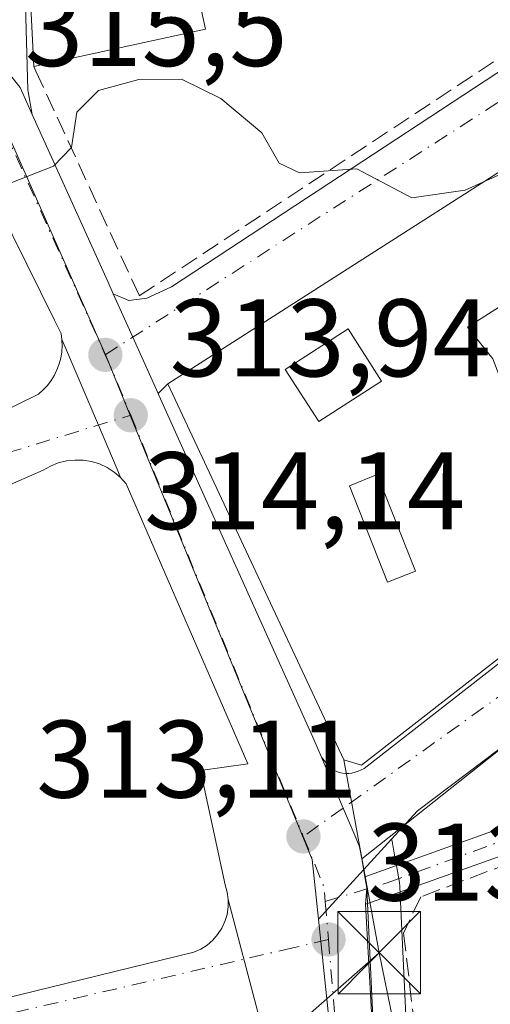
# Model space of a CAD drawing. Units: metres. Extents: x 608627 to 612112, y 4652932 to 4655299.
# Drawn here: x 611191 to 611234, y 4653776 to 4653865 of the extents above; entities that cross this region are included whole.
import ezdxf

# ---------------------------------------------------------------- set-up
doc = ezdxf.new("R2010")
doc.units = ezdxf.units.M
doc.header["$MEASUREMENT"] = 0
doc.linetypes.add('DGN Style 3', pattern=[2.307223458686699, 1.648016756204785, -0.6592067024819142])
doc.linetypes.add('DGN Style 4', pattern=[2.6384748266838614, 1.318413404963828, -0.6592067024819142, 0.001648016756204785, -0.6592067024819142])
for name, color, linetype, lineweight in [('Camino Cxs', 7, 'Continuous', 0), ('Camino eje', 30, 'DGN Style 4', 13), ('Carretera de calzada única Cxs', 7, 'Continuous', 13), ('Carretera de calzada única eje', 7, 'DGN Style 4', 0), ('Corriente natural lineal', 142, 'Continuous', 13), ('Curva de nivel normal', 30, 'Continuous', 0), ('Edificación Cxs', 1, 'Continuous', 13), ('Elemento construido', 1, 'Continuous', 0), ('Huerta CxS', 92, 'Continuous', 0), ('Matorral CxS', 135, 'Continuous', 0), ('Muro lineal', 1, 'DGN Style 3', 13), ('Núcleo urbano CxS', 7, 'Continuous', 0), ('Punto de cota en terreno', 7, 'Continuous', 0), ('Recinto industrial CxS', 135, 'Continuous', 0), ('Rótulo de punto de cota en terreno', 7, 'Continuous', 0), ('Tendido', 6, 'Continuous', 0), ('Torre de tendido puntual', 7, 'Continuous', 0), ('Vía urbana Cxs', 4, 'Continuous', 0), ('Vía urbana eje', 4, 'DGN Style 4', 0)]:
    doc.layers.add(name, color=color, linetype=linetype, lineweight=lineweight)
doc.styles.add('Style-Arial', font='txt')

# ---------------------------------------------------------------- blocks, each defined once
blk = doc.blocks.new('*U12')
at = {"layer": 'Núcleo urbano CxS', "color": 7, "linetype": 'Continuous', "lineweight": 0}
blk.add_polyline3d([(611219.2455000002, 4653773.024499999, 313.0673999999999), (611218.1600000003, 4653783.477499999, 313.0926000000036), (611224.7977, 4653790.734999999, 313.0883999999933), (611224.8450999996, 4653790.5581, 313.0899999999965), (611225.0346999997, 4653789.470600001, 313.0994000000064), (611225.3247999996, 4653787.839500001, 313.1141000000061), (611225.5061999997, 4653786.7917, 313.1189000000013), (611225.5462999997, 4653786.4299, 313.1195000000007), (611225.6166000003, 4653785.025400001, 313.1211999999941), (611226.6445000004, 4653763.141100001, 312.9618000000046)], dxfattribs=at)
blk = doc.blocks.new('*U23')
at = {"layer": 'Huerta CxS', "color": 92, "linetype": 'Continuous', "lineweight": 0}
blk.add_polyline3d([(611226.6445000004, 4653763.141100001, 312.9618000000046), (611225.6166000003, 4653785.025400001, 313.1211999999941), (611225.5462999997, 4653786.4299, 313.1195000000007), (611225.5061999997, 4653786.7917, 313.1189000000013), (611225.3247999996, 4653787.839500001, 313.1141000000061), (611225.0346999997, 4653789.470600001, 313.0994000000064), (611224.8450999996, 4653790.5581, 313.0899999999965), (611224.7977, 4653790.734999999, 313.0883999999933), (611227.1507000001, 4653793.307499999, 313.073000000004), (611240.3557000002, 4653803.302300001, 313.071100000001), (611268.1218999998, 4653824.315300001, 313.3611999999994), (611297.9479, 4653841.854900001, 313.3086000000039), (611301.4949000003, 4653843.407500001, 313.0709999999963), (611307.3273, 4653847.999100001, 313.0243000000046), (611315.4660999998, 4653853.586300001, 313.0075999999972), (611321.0648999996, 4653857.706900001, 313.2063000000053), (611340.0412999997, 4653869.753699999, 312.8898000000045), (611384.6164999995, 4653898.045700001, 312.7391999999964)], dxfattribs=at)
blk = doc.blocks.new('5PATER')
at = {"layer": 'Matorral CxS', "linetype": 'Continuous', "lineweight": 0}
h = blk.add_hatch(color=51, dxfattribs=at)
edge = h.paths.add_edge_path()
edge.add_ellipse((0, 0), major_axis=(-0.1095731443231308, -0.1110710700762829), ratio=0.9994222409660322, start_angle=0, end_angle=360)
blk = doc.blocks.new('*U33')
at = {"layer": 'Vía urbana Cxs', "color": 4, "linetype": 'Continuous', "lineweight": 0}
blk.add_polyline3d([(611137.5900999998, 4653763.5001, 314.0019000000029), (611206.8501000004, 4653780.460100001, 313.3953000000038), (611207.4700999996, 4653780.7401, 313.4060999999929), (611208.0401, 4653781.110099999, 313.3937000000006), (611208.5601000005, 4653781.550100001, 313.3810999999987), (611209.0000999998, 4653782.0701, 313.3715999999986), (611209.3701, 4653782.630100001, 313.3742999999959), (611209.6601, 4653783.2501, 313.4147999999986), (611209.8601000002, 4653783.9001, 313.4559000000008), (611209.9600999998, 4653784.5701, 313.5034000000014), (611209.9700999996, 4653785.2501, 313.5611999999965), (611212.6623000001, 4653775.0122, 313.167300000001)], dxfattribs=at)
blk = doc.blocks.new('*U35')
at = {"layer": 'Vía urbana Cxs', "color": 4, "linetype": 'Continuous', "lineweight": 0}
for points in [[(611241.6300999997, 4653804.450099999, 313.1974000000046), (611222.0800999999, 4653788.950099999, 315.2562999999937), (611221.8901000004, 4653790.040100001, 315.0553000000073), (611221.5659999996, 4653790.7985, 314.8429999999935), (611220.3901000004, 4653793.550100001, 314.3439000000071), (611218.4200999998, 4653798.1801, 314.8914999999979), (611219.2401000002, 4653797.1601, 314.5188000000053), (611219.4901000002, 4653797.0101, 314.5350999999937), (611219.7600999996, 4653796.9001, 314.5630999999994), (611220.0401, 4653796.800100001, 314.5967999999993), (611220.3300999999, 4653796.7401, 314.6388000000007), (611220.6201, 4653796.710100001, 314.6848999999929), (611220.9101, 4653796.710100001, 314.7339999999967), (611221.2001, 4653796.7401, 314.784799999994), (611221.4901000002, 4653796.8101, 314.8365999999951), (611221.7701000003, 4653796.9001, 314.8853999999992), (611222.0401, 4653797.020099999, 314.9308000000019), (611222.2901, 4653797.1601, 314.9703000000009), (611269.3300999999, 4653833.870100001, 314.3380000000034)], [(611253.2301000003, 4653863.3301, 318.4676000000036), (611204.4801000003, 4653832.120100001, 316.9118000000017), (611203.5906999996, 4653831.246900001, 316.0409999999974), (611201.3000999996, 4653836.350099999, 314.5498999999982), (611199.5201000003, 4653840.300100001, 315.0418999999966), (611200.9501, 4653839.690099999, 315.0528999999952), (611202.5800999999, 4653839.890100001, 315.2801999999938), (611204.8201000001, 4653840.920100001, 315.4888999999966), (611247.5800999999, 4653869.0701, 316.3607999999949)], [(611191.1401000004, 4653881.860099999, 322.920100000003), (611191.7701000003, 4653858.840100001, 317.8714999999939), (611192.1801000005, 4653856.600099999, 317.2635000000009), (611191.0800999999, 4653859.050100001, 317.6146000000008), (611188.2651000004, 4653862.540100001, 316.7906999999978)]]:
    blk.add_polyline3d(points, dxfattribs=at)
blk = doc.blocks.new('*U44')
at = {"layer": 'Edificación Cxs', "color": 1, "linetype": 'Continuous', "lineweight": 13, "elevation": 320.7084999999934, "flags": 128}
blk.add_lwpolyline([(611259.9600999998, 4653852.470100001), (611246.5301000001, 4653843.050100001), (611245.1201, 4653845.8101), (611231.6771, 4653837.2575), (611234.0000999998, 4653834.4001), (611236.1601, 4653828.690099999), (611261.9901000002, 4653848.640100001), (611270.0301000001, 4653834.840100001), (611222.0701000001, 4653797.460100001), (611220.4600999998, 4653797.940099999), (611204.4801000003, 4653832.120100001), (611253.2301000003, 4653863.3301)], close=True, dxfattribs=at)
at = {"layer": 'Edificación Cxs', "color": 1, "linetype": 'Continuous', "lineweight": 13}
for points in [[(611215.1300999997, 4653833.4301, 320.7084999999934), (611218.1801000005, 4653828.700099999, 320.7084999999934), (611223.8800999997, 4653832.370100001, 320.7084999999934), (611220.8400999998, 4653837.100099999, 320.7084999999934)], [(611220.9600999998, 4653822.850099999, 320.7084999999934), (611224.4301000005, 4653814.090100001, 320.7084999999934), (611226.9600999998, 4653815.100099999, 320.7084999999934), (611223.4901000002, 4653823.860099999, 320.7084999999934)]]:
    blk.add_3dface(points, dxfattribs=at)
blk = doc.blocks.new('5TTEND')
at = {"layer": 'Recinto industrial CxS', "color": 7, "linetype": 'Continuous', "lineweight": 0}
for p, q in [((-0.375, 0.3754), (0.375, -0.3746)), ((0.3720000000000001, 0.3784000000000001), (-0.3720000000000001, -0.3776))]:
    blk.add_line(p, q, dxfattribs=at)
at = {"layer": 'Recinto industrial CxS', "color": 7, "linetype": 'Continuous', "lineweight": 0, "flags": 128}
blk.add_lwpolyline([(-0.375, -0.3746), (0.375, -0.3746), (0.375, 0.3754), (-0.375, 0.3754), (-0.3720000000000001, -0.3776)], dxfattribs=at)

msp = doc.modelspace()

# ---------------------------------------------------------------- linework, layer by layer
at = {"layer": 'Camino Cxs', "color": 7, "linetype": 'Continuous', "lineweight": 0, "extrusion": (-0.3364045481018237, 0.9392595508314421, 0.06799614833448761), "elevation": 4165515.223601772, "flags": 128}
msp.add_lwpolyline([(-2144653.595716772, -283580.5208291563), (-2144614.984271942, -283580.564530299), (-2144614.614272581, -283580.6372987154)], dxfattribs=at)
at = {"layer": 'Camino Cxs', "color": 7, "linetype": 'Continuous', "lineweight": 0, "extrusion": (0.04897873054284881, -0.2830305955027126, 0.9578594708848428), "elevation": -1286925.10282047, "flags": 128}
msp.add_lwpolyline([(1395819.085690653, 4292648.681838077), (1395819.085690653, 4292649.782670255)], dxfattribs=at)
at = {"layer": 'Camino Cxs', "color": 7, "linetype": 'Continuous', "lineweight": 0, "extrusion": (-0.0276504750237536, -0.3512954447576097, 0.9358562719368365), "elevation": -1651459.555025794, "flags": 128}
msp.add_lwpolyline([(244167.7175044765, 4386840.496991172), (244167.7175044765, 4386842.06574349)], dxfattribs=at)
at = {"layer": 'Camino Cxs', "color": 7, "linetype": 'Continuous', "lineweight": 0, "extrusion": (-0.2502136529856048, -0.08579139820854478, 0.964382166909479), "elevation": -551887.4871067491, "flags": 128}
msp.add_lwpolyline([(-4203965.760306965, 2013305.487848798), (-4203965.760306965, 2013305.284834069)], dxfattribs=at)
at = {"layer": 'Camino Cxs', "color": 7, "linetype": 'Continuous', "lineweight": 0}
msp.add_polyline3d([(611222.4348999998, 4653784.816500001, 314.6236999999965), (611222.5500999996, 4653786.280099999, 315.1765000000014), (611222.3702999996, 4653787.3189, 315.4927000000025), (611261.3800999997, 4653801.280099999, 314.8598000000056), (611265.9050000003, 4653803.267700001, 314.4584999999934), (611268.1275000004, 4653805.2521, 314.2375999999931), (611269.8000999996, 4653808.040100001, 313.9180000000051), (611271.1437999997, 4653810.451199999, 313.6371000000072), (611272.9693999998, 4653814.658100001, 313.4159000000073), (611276.7794000005, 4653824.500600001, 313.388300000006), (611278.4209000003, 4653830.052800001, 313.4906000000047), (611279.3649000004, 4653830.6744, 313.5), (611280.9225000005, 4653831.700099999, 313.5237000000052), (611280.5893999999, 4653828.6281, 313.4382000000041), (611277.7319, 4653821.5637, 313.4404000000068), (611271.6146999998, 4653805.6622, 314.1677999999956), (611264.1004999997, 4653800.6351, 314.6018999999943), (611261.9318000004, 4653799.735300001, 314.7912000000069), (611259.1264000004, 4653798.5714, 314.8554000000004), (611259.3213999998, 4653798.0165, 314.7936000000045), (611222.9700999996, 4653785.0001, 314.75)], close=True, dxfattribs=at)
msp.add_polyline3d([(611222.3702999996, 4653787.3191, 315.4927000000025), (611261.3800999997, 4653801.280099999, 314.8598000000056), (611265.9050000003, 4653803.267700001, 314.4584999999934), (611268.1275000004, 4653805.2521, 314.2375999999931), (611269.8000999996, 4653808.040100001, 313.9180000000051)], dxfattribs=at)
at = {"layer": 'Camino eje', "color": 30, "linetype": 'DGN Style 4', "lineweight": 13}
msp.add_polyline3d([(611218.7691000003, 4653785.081700001, 313.5544999999984), (611224.4770999998, 4653786.797499999, 315.3261999999959), (611256.3595000004, 4653798.439300001, 314.7581999999966), (611261.7801000001, 4653800.1601, 314.8031000000047), (611266.9051000001, 4653803.148700001, 314.4309999999969), (611270.0800999999, 4653806.561799999, 314.0770000000048), (611274.1283, 4653814.975600001, 313.6061000000045), (611278.8114, 4653827.4375, 313.4285999999993), (611280.5506999996, 4653837.609200001, 313.7934999999998)], dxfattribs=at)
at = {"layer": 'Carretera de calzada única Cxs', "color": 7, "linetype": 'Continuous', "lineweight": 13, "extrusion": (-0.8338132976207887, -0.4237035707274656, 0.3538794552719068), "elevation": -2481363.553250616, "flags": 128}
msp.add_lwpolyline([(-3872038.810396419, 939195.1891642155), (-3872022.156402206, 939192.987603514), (-3872020.953771872, 939192.8138608041)], dxfattribs=at)
at = {"layer": 'Carretera de calzada única Cxs', "color": 7, "linetype": 'Continuous', "lineweight": 13, "extrusion": (0.9118798966129122, 0.4104387052469222, 0.003888880102890154), "elevation": 2467457.967557819, "flags": 128}
msp.add_lwpolyline([(3992913.665337179, -9280.676472656425), (3992909.332797929, -9281.168476376819), (3992903.739099246, -9279.67736510145)], dxfattribs=at)
at = {"layer": 'Carretera de calzada única Cxs', "color": 7, "linetype": 'Continuous', "lineweight": 13, "extrusion": (-0.1320636301021023, 0.2940661180605461, 0.9466173016658084), "elevation": 1288115.493844108, "flags": 128}
msp.add_lwpolyline([(-2464130.805510382, -3781604.560453513), (-2464130.805510382, -3781604.35571319)], dxfattribs=at)
at = {"layer": 'Carretera de calzada única Cxs', "color": 7, "linetype": 'Continuous', "lineweight": 13, "extrusion": (-0.9113238127630887, -0.410052311277009, 0.03668801312867265), "elevation": -2465307.04825982, "flags": 128}
msp.add_lwpolyline([(-3993209.952994673, 90824.4702720253), (-3993175.886798576, 90824.22120434501), (-3993173.907015581, 90823.25395316079)], dxfattribs=at)
at = {"layer": 'Carretera de calzada única Cxs', "color": 7, "linetype": 'Continuous', "lineweight": 13, "extrusion": (-0.02474706267209137, 0.1390849732566955, 0.9899711880167463), "elevation": 632458.2551980035, "flags": 128}
msp.add_lwpolyline([(-1417004.643751245, -4429835.044071108), (-1417004.643751245, -4429833.37067277)], dxfattribs=at)
at = {"layer": 'Carretera de calzada única Cxs', "color": 7, "linetype": 'Continuous', "lineweight": 13, "extrusion": (0.04897873054284881, -0.2830305955027126, 0.9578594708848428), "elevation": -1286925.10282047, "flags": 128}
msp.add_lwpolyline([(1395819.085690653, 4292648.681838077), (1395819.085690653, 4292649.782670255)], dxfattribs=at)
at = {"layer": 'Carretera de calzada única Cxs', "color": 7, "linetype": 'Continuous', "lineweight": 13, "extrusion": (-0.0276504750237536, -0.3512954447576097, 0.9358562719368365), "elevation": -1651459.555025794, "flags": 128}
msp.add_lwpolyline([(244167.7175044765, 4386840.496991172), (244167.7175044765, 4386842.06574349)], dxfattribs=at)
at = {"layer": 'Carretera de calzada única Cxs', "color": 7, "linetype": 'Continuous', "lineweight": 13, "extrusion": (-0.9671176503392034, -0.2543292214791503, 0.0003122566058214926), "elevation": -1774705.43182114, "flags": 128}
msp.add_lwpolyline([(-4345289.380299821, 867.2521367548574), (-4345292.616935463, 867.2866367438269), (-4345293.946128545, 867.2988367602313), (-4345295.275128203, 867.3089367608571), (-4345298.92628763, 867.3308367586924), (-4345309.512247069, 867.7247367778912)], dxfattribs=at)
at = {"layer": 'Carretera de calzada única Cxs', "color": 7, "linetype": 'Continuous', "lineweight": 13, "extrusion": (0.003510227330345716, -0.06316329400222936, 0.9979970323577506), "elevation": -291488.8553728848, "flags": 128}
msp.add_lwpolyline([(868511.0235137037, 4603480.089174677), (868511.0235137037, 4603458.145080727)], dxfattribs=at)
at = {"layer": 'Carretera de calzada única Cxs', "color": 7, "linetype": 'Continuous', "lineweight": 13}
for points in [[(611185.1494000005, 4653865.0856, 316.7350000000006), (611185.1801000005, 4653865.0701, 316.7315999999992), (611188.2651000004, 4653862.540100001, 316.7906999999978), (611191.0800999999, 4653859.050100001, 317.6146000000008), (611192.1801000005, 4653856.600099999, 317.2635000000009)], [(611194.8601000002, 4653836.130100001, 314.3755999999994), (611194.79, 4653836.6908, 314.4005000000034), (611194.1801000005, 4653837.9101, 314.4953999999998), (611186.6300999997, 4653853.1801, 315.9726999999984), (611185.6001000004, 4653854.380100001, 316.2687000000006), (611184.5100999996, 4653855.5001, 316.6211999999941), (611183.3501000004, 4653856.550100001, 317.0328000000009), (611182.1201, 4653857.530099999, 317.4609999999957), (611180.8300999999, 4653858.4301, 317.5200000000041), (611179.4901000002, 4653859.2401, 317.5650000000023), (611178.0900999998, 4653859.960100001, 317.602899999998), (611176.4200999998, 4653861.040100001, 317.5206000000035), (611175.0701000001, 4653861.710100001, 317.6003999999957), (611172.9700999996, 4653862.390100001, 317.9483999999939), (611170.7001, 4653862.8101, 318.1880999999994), (611168.4301000005, 4653862.9801, 318.3687999999966), (611158.6901000004, 4653862.300100001, 317.8647000000055), (611147.2600999996, 4653861.380100001, 318.6931000000041), (611134.4901000002, 4653860.450099999, 319.9137999999948), (611121.6300999997, 4653859.280099999, 320.735400000005), (611115.2401000002, 4653858.520099999, 320.6331999999966), (611112.5500999996, 4653858.270099999, 320.5038999999961), (611108.3501000004, 4653857.850099999, 320.7247000000062), (611103.8800999997, 4653857.5801, 321.0341999999946)], [(611188.2651000004, 4653862.540100001, 316.7906999999978), (611191.0800999999, 4653859.050100001, 317.6146000000008), (611192.1801000005, 4653856.600099999, 317.2635000000009), (611199.0301000001, 4653841.4001, 315.2044000000024), (611199.5201000003, 4653840.300100001, 315.0418999999966), (611201.3000999996, 4653836.350099999, 314.5498999999982), (611203.5906999996, 4653831.246900001, 316.0409999999974), (611203.6700999998, 4653831.0701, 316.1070000000037), (611217.6401000004, 4653800.0001, 315.8580999999977), (611218.4200999998, 4653798.1801, 314.8914999999979), (611220.3901000004, 4653793.550100001, 314.3439000000071), (611221.5659999996, 4653790.7985, 314.8429999999935), (611221.8901000004, 4653790.040100001, 315.0553000000073), (611222.0800999999, 4653788.950099999, 315.2562999999937), (611222.3702999996, 4653787.3189, 315.4927000000025), (611222.5500999996, 4653786.280099999, 315.1765000000014), (611222.4348999998, 4653784.816500001, 314.6236999999965), (611223.6501000002, 4653762.950099999, 313.2354999999953)], [(611212.6623000001, 4653775.0122, 313.167300000001), (611209.9700999996, 4653785.2501, 313.5611999999965), (611209.8800999997, 4653785.920100001, 313.6355999999942), (611209.7001, 4653786.5801, 313.7311999999947), (611207.4501, 4653796.970100001, 313.4961000000039), (611211.7301000003, 4653797.5801, 313.2361999999994), (611200.7100999998, 4653823.040100001, 314.0335999999952), (611200.2001, 4653823.610099999, 314.0914000000048), (611199.8847000003, 4653824.349500001, 314.1478999999963), (611198.1871999997, 4653828.365, 314.1677999999956), (611195.1801000005, 4653835.3795, 314.3366999999998), (611194.8601000002, 4653836.130100001, 314.3755999999994), (611194.7899000002, 4653836.691500001, 314.4005000000034), (611194.1801000005, 4653837.9101, 314.4953999999998), (611186.6300999997, 4653853.1801, 315.9726999999984)], [(611200.2001, 4653823.610099999, 314.0914000000048), (611199.8847000003, 4653824.349500001, 314.1478999999963), (611198.1871999997, 4653828.365, 314.1677999999956), (611195.1801000005, 4653835.3795, 314.3366999999998), (611194.8601000002, 4653836.130100001, 314.3755999999994)], [(611209.9700999996, 4653785.2501, 313.5611999999965), (611209.8800999997, 4653785.920100001, 313.6355999999942), (611209.7001, 4653786.5801, 313.7311999999947), (611207.4501, 4653796.970100001, 313.4961000000039), (611211.7301000003, 4653797.5801, 313.2361999999994), (611200.7100999998, 4653823.040100001, 314.0335999999952), (611200.2001, 4653823.610099999, 314.0914000000048)], [(611218.4200999998, 4653798.1801, 314.8914999999979), (611220.3901000004, 4653793.550100001, 314.3439000000071), (611221.5659999996, 4653790.7985, 314.8429999999935), (611221.8901000004, 4653790.040100001, 315.0553000000073), (611222.0800999999, 4653788.950099999, 315.2562999999937)]]:
    msp.add_polyline3d(points, dxfattribs=at)
at = {"layer": 'Carretera de calzada única eje', "color": 7, "linetype": 'DGN Style 4', "lineweight": 0, "extrusion": (-0.4452022860254242, -0.2716709385826457, 0.8532231980246205), "elevation": -1536150.504556546, "flags": 128}
msp.add_lwpolyline([(-3654262.8462173, 2513671.590473222), (-3654261.806931187, 2513672.124079133), (-3654237.81066235, 2513668.55488257)], dxfattribs=at)
at = {"layer": 'Carretera de calzada única eje', "color": 7, "linetype": 'DGN Style 4', "lineweight": 0, "extrusion": (-0.6242501264393173, -0.2253849309339946, 0.7480062917839495), "elevation": -1430209.979092562, "flags": 128}
msp.add_lwpolyline([(-4169710.423469779, 1612375.996298834), (-4169708.620226385, 1612376.177708382), (-4169704.475267071, 1612376.408538472)], dxfattribs=at)
at = {"layer": 'Carretera de calzada única eje', "color": 7, "linetype": 'DGN Style 4', "lineweight": 0, "extrusion": (0.01367445450580719, -0.0334051128573741, 0.9993483415351001), "elevation": -146789.3817380834, "flags": 128}
msp.add_lwpolyline([(2328699.917999121, 4072751.311765726), (2328699.917999121, 4072709.921678314)], dxfattribs=at)
at = {"layer": 'Carretera de calzada única eje', "color": 7, "linetype": 'DGN Style 4', "lineweight": 0, "extrusion": (-0.4645193080897472, -0.1006596931788671, 0.8798235269535356), "elevation": -752095.6255320277, "flags": 128}
msp.add_lwpolyline([(-4418785.359075315, 1392854.858660577), (-4418780.465268008, 1392855.839724144), (-4418779.173235323, 1392855.648266317)], dxfattribs=at)
at = {"layer": 'Carretera de calzada única eje', "color": 7, "linetype": 'DGN Style 4', "lineweight": 0, "extrusion": (0.005713889678124699, -0.06796976115749916, 0.9976710194412479), "elevation": -312511.3996279798, "flags": 128}
msp.add_lwpolyline([(998916.5791918302, 4575566.233985504), (998916.5791918302, 4575562.752066233)], dxfattribs=at)
at = {"layer": 'Carretera de calzada única eje', "color": 7, "linetype": 'DGN Style 4', "lineweight": 0, "extrusion": (0.0007913786047320762, -0.009238995669753636, 0.9999570064152351), "elevation": -42199.25901973638, "flags": 128}
msp.add_lwpolyline([(611218.6207235123, 4653590.358572259), (611219.1867720066, 4653583.75049022)], dxfattribs=at)
at = {"layer": 'Corriente natural lineal', "color": 142, "linetype": 'Continuous', "lineweight": 13, "extrusion": (0.009213397737372803, 0.004678054473536565, 0.9999466131291589), "elevation": 27714.31707024597, "flags": 128}
msp.add_lwpolyline([(611056.023805685, 4653618.132933855), (611291.9208805768, 4653737.902044386)], dxfattribs=at)
at = {"layer": 'Curva de nivel normal', "color": 30, "linetype": 'Continuous', "lineweight": 0, "elevation": 315, "flags": 128}
for points in [[(611233.0776000004, 4653850.428400001), (611231.4600000001, 4653849.700099999), (611226.6200000001, 4653849.030099999), (611221.6399999997, 4653851.6601), (611216.4500000002, 4653851.300100001), (611214.5899999999, 4653852.1601), (611213.0099999999, 4653854.920100001), (611209.2999999998, 4653858.050100001), (611205.7300000006, 4653859.800100001), (611201.8600000005, 4653859.780099999), (611198.1900000004, 4653858.7601), (611196.2100000001, 4653856.790100001), (611195.75, 4653853.590100001), (611194.1100000005, 4653851.890100001), (611185.5099999999, 4653848.530099999)], [(611258.4517000001, 4653854.903999999), (611256.9299999997, 4653854.5701), (611253.04, 4653855.280099999), (611246.1900000004, 4653855.190099999), (611239.2999999998, 4653853.2301), (611233.0776000004, 4653850.428400001)]]:
    msp.add_lwpolyline(points, dxfattribs=at)
at = {"layer": 'Edificación Cxs', "color": 1, "linetype": 'Continuous', "lineweight": 13, "elevation": 326.0250999999989, "flags": 128}
msp.add_lwpolyline([(611207.8901000004, 4653864.350099999), (611192.3101000005, 4653860.940099999), (611191.9301000005, 4653868.840100001), (611194.0100999996, 4653869.210100001), (611192.3101000005, 4653884.920100001), (611203.0701000001, 4653886.540100001)], close=True, dxfattribs=at)
at = {"layer": 'Edificación Cxs', "color": 1, "linetype": 'Continuous', "lineweight": 13, "extrusion": (-0.2015998590844739, -0.04412423103196765, 0.9784735811727152), "elevation": -328252.3903298811, "flags": 128}
msp.add_lwpolyline([(-4415564.124476263, 1557906.418472172), (-4415564.124476263, 1557890.118789646)], dxfattribs=at)
at = {"layer": 'Edificación Cxs', "color": 1, "linetype": 'Continuous', "lineweight": 13}
for points in [[(611192.3101000005, 4653860.940099999, 318.7909999999974), (611191.9301000005, 4653868.840100001, 320.3239000000031), (611194.0100999996, 4653869.210100001, 322.3999999999942), (611192.3101000005, 4653884.920100001, 326.0250999999989), (611203.0701000001, 4653886.540100001, 322.5583000000042), (611207.8901000004, 4653864.350099999, 322.1548000000039)], [(611236.1601, 4653828.690099999, 315.1201000000001), (611261.9901000002, 4653848.640100001, 315.1779999999999), (611270.0301000001, 4653834.840100001, 314.2872999999963), (611222.0701000001, 4653797.460100001, 314.9425999999949), (611220.4600999998, 4653797.940099999, 315.0463000000018), (611204.4801000003, 4653832.120100001, 316.9118000000017), (611253.2301000003, 4653863.3301, 318.4676000000036), (611259.9600999998, 4653852.470100001, 316.8267999999953)], [(611246.5301000001, 4653843.050100001, 316.0758999999962), (611245.1201, 4653845.8101, 319.2924999999959), (611231.6771, 4653837.2575, 318.1236999999965), (611234.0000999998, 4653834.4001, 314.9127000000008)], [(611223.8800999997, 4653832.370100001, 318.5715000000055), (611220.8400999998, 4653837.100099999, 320.7084999999934), (611215.1300999997, 4653833.4301, 318.545100000003), (611218.1801000005, 4653828.700099999, 318.3122000000003), (611223.8800999997, 4653832.370100001, 318.5715000000055)], [(611223.8800999997, 4653832.370100001, 318.5715000000055), (611220.8400999998, 4653837.100099999, 320.7084999999934), (611215.1300999997, 4653833.4301, 318.545100000003), (611218.1801000005, 4653828.700099999, 318.3122000000003), (611223.8800999997, 4653832.370100001, 318.5715000000055)], [(611226.9600999998, 4653815.100099999, 318.8163000000059), (611223.4901000002, 4653823.860099999, 317.6984999999986), (611220.9600999998, 4653822.850099999, 318.6625000000058), (611224.4301000005, 4653814.090100001, 318.9091000000044), (611226.9600999998, 4653815.100099999, 318.8163000000059)], [(611226.9600999998, 4653815.100099999, 318.8163000000059), (611223.4901000002, 4653823.860099999, 317.6984999999986), (611220.9600999998, 4653822.850099999, 318.6625000000058), (611224.4301000005, 4653814.090100001, 318.9091000000044), (611226.9600999998, 4653815.100099999, 318.8163000000059)]]:
    msp.add_polyline3d(points, dxfattribs=at)
for points in [[(611223.8800999997, 4653832.370100001, 320.7084999999934), (611218.1801000005, 4653828.700099999, 320.7084999999934), (611215.1300999997, 4653833.4301, 320.7084999999934), (611220.8400999998, 4653837.100099999, 320.7084999999934)], [(611226.9600999998, 4653815.100099999, 318.9091000000044), (611224.4301000005, 4653814.090100001, 318.9091000000044), (611220.9600999998, 4653822.850099999, 318.9091000000044), (611223.4901000002, 4653823.860099999, 318.9091000000044)]]:
    msp.add_3dface(points, dxfattribs=at)
at = {"layer": 'Elemento construido', "color": 1, "linetype": 'Continuous', "lineweight": 0}
for points in [[(611191.1401000004, 4653881.860099999, 322.920100000003), (611191.7701000003, 4653858.840100001, 317.8714999999939), (611192.1801000005, 4653856.600099999, 317.2635000000009), (611199.0301000001, 4653841.4001, 315.2044000000024), (611199.5201000003, 4653840.300100001, 315.0418999999966), (611200.9501, 4653839.690099999, 315.0528999999952), (611202.5800999999, 4653839.890100001, 315.2801999999938), (611204.8201000001, 4653840.920100001, 315.4888999999966), (611247.5800999999, 4653869.0701, 316.3607999999949)], [(611356.0800999999, 4653878.700099999, 314.482799999998), (611318.4001000002, 4653855.2401, 315.0108999999939), (611287.2401000002, 4653835.860099999, 313.5041999999958), (611265.2500999998, 4653821.380100001, 313.3867000000027), (611241.6300999997, 4653804.450099999, 313.1974000000046), (611222.0800999999, 4653788.950099999, 315.2562999999937), (611222.3701, 4653787.3201, 315.4930000000023), (611222.5500999996, 4653786.280099999, 315.1765000000014), (611222.6201, 4653784.880100001, 314.6774000000005), (611223.6501000002, 4653762.950099999, 313.2354999999953), (611239.6101000002, 4653736.2301, 314.1002000000008)], [(611181.1501000002, 4653825.470100001, 314.8769000000029), (611192.7500999998, 4653831.1801, 314.241399999999), (611193.1700999998, 4653831.5601, 314.2424000000028), (611193.5500999996, 4653831.970100001, 314.2448000000004), (611193.8901000004, 4653832.420100001, 314.2486999999965), (611194.1801000005, 4653832.890100001, 314.258799999996), (611194.4200999998, 4653833.4001, 314.273199999996), (611194.6101000002, 4653833.920100001, 314.2896999999939), (611194.7600999996, 4653834.460100001, 314.3083000000042), (611194.8501000004, 4653835.020099999, 314.3294000000024), (611194.8800999997, 4653835.5701, 314.3516999999993), (611194.8601000002, 4653836.130100001, 314.3755999999994), (611194.7901, 4653836.690099999, 314.4005000000034), (611194.1801000005, 4653837.9101, 314.4953999999998), (611186.6300999997, 4653853.1801, 315.9726999999984)], [(611203.6700999998, 4653831.0701, 316.1070000000037), (611217.6401000004, 4653800.0001, 315.8580999999977), (611218.4200999998, 4653798.1801, 314.8914999999979), (611219.2401000002, 4653797.1601, 314.5188000000053), (611219.4901000002, 4653797.0101, 314.5350999999937), (611219.7600999996, 4653796.9001, 314.5630999999994), (611220.0401, 4653796.800100001, 314.5967999999993), (611220.3300999999, 4653796.7401, 314.6388000000007), (611220.6201, 4653796.710100001, 314.6848999999929), (611220.9101, 4653796.710100001, 314.7339999999967), (611221.2001, 4653796.7401, 314.784799999994), (611221.4901000002, 4653796.8101, 314.8365999999951), (611221.7701000003, 4653796.9001, 314.8853999999992), (611222.0401, 4653797.020099999, 314.9308000000019), (611222.2901, 4653797.1601, 314.9703000000009), (611269.3300999999, 4653833.870100001, 314.3380000000034)], [(611137.5900999998, 4653763.5001, 314.0019000000029), (611206.8501000004, 4653780.460100001, 313.3953000000038), (611207.4700999996, 4653780.7401, 313.4060999999929), (611208.0401, 4653781.110099999, 313.3937000000006), (611208.5601000005, 4653781.550100001, 313.3810999999987), (611209.0000999998, 4653782.0701, 313.3715999999986), (611209.3701, 4653782.630100001, 313.3742999999959), (611209.6601, 4653783.2501, 313.4147999999986), (611209.8601000002, 4653783.9001, 313.4559000000008), (611209.9600999998, 4653784.5701, 313.5034000000014), (611209.9700999996, 4653785.2501, 313.5611999999965), (611209.8800999997, 4653785.920100001, 313.6355999999942), (611209.7001, 4653786.5801, 313.7311999999947), (611207.4501, 4653796.970100001, 313.4961000000039), (611211.7301000003, 4653797.5801, 313.2361999999994), (611200.7100999998, 4653823.040100001, 314.0335999999952), (611200.2001, 4653823.610099999, 314.0914000000048), (611199.6201, 4653824.100099999, 314.1202999999951), (611198.9700999996, 4653824.5101, 314.1214000000036), (611198.2801000001, 4653824.8301, 314.098800000007), (611197.5500999996, 4653825.050100001, 314.0578999999998), (611196.8000999996, 4653825.170100001, 314.0712000000058), (611196.0301000001, 4653825.190099999, 314.0898000000016), (611195.2801000001, 4653825.110099999, 314.1092000000062), (611194.5401, 4653824.920100001, 314.1300999999949), (611193.8300999999, 4653824.640100001, 314.1526000000013), (611193.1700999998, 4653824.2601, 314.1766999999964), (611181.9700999996, 4653819.360099999, 314.803899999999)]]:
    msp.add_polyline3d(points, dxfattribs=at)
at = {"layer": 'Huerta CxS', "color": 92, "linetype": 'Continuous', "lineweight": 0}
for points in [[(611301.4949000003, 4653843.407500001, 313.0709999999963), (611297.9479, 4653841.854900001, 313.3086000000039), (611268.1218999998, 4653824.315300001, 313.3611999999994), (611240.3557000002, 4653803.302300001, 313.071100000001), (611227.1507000001, 4653793.307499999, 313.073000000004), (611224.7977, 4653790.734999999, 313.0883999999933)], [(611224.7977, 4653790.734999999, 313.0883999999933), (611224.8450999996, 4653790.5581, 313.0899999999965), (611225.0346999997, 4653789.470600001, 313.0994000000064), (611225.3247999996, 4653787.839500001, 313.1141000000061), (611225.5061999997, 4653786.7917, 313.1189000000013), (611225.5462999997, 4653786.4299, 313.1195000000007), (611225.6166000003, 4653785.025400001, 313.1211999999941), (611226.6445000004, 4653763.141100001, 312.9618000000046), (611228.0504999999, 4653745.690300001, 312.7982000000048), (611229.2806000002, 4653730.3398, 312.7785000000004), (611232.4910000004, 4653690.283500001, 312.7976999999955), (611236.4890999999, 4653637.649300001, 312.834799999997), (611243.3140000004, 4653567.6527, 312.9811999999947), (611249.5921, 4653511.6073, 313.0691999999981), (611250.5129000006, 4653503.040100001, 313.1407999999938), (611262.8755000001, 4653387.514699999, 313.5577000000048), (611267.9342999998, 4653331.560500001, 313.5267000000022), (611273.4995999997, 4653284.2707, 313.8559999999998), (611273.5083, 4653284.185799999, 313.8570000000037), (611276.4056000002, 4653251.578299999, 314.5146999999997), (611277.8383999999, 4653238.657099999, 314.7085999999982)]]:
    msp.add_polyline3d(points, dxfattribs=at)
at = {"layer": 'Muro lineal', "color": 1, "linetype": 'DGN Style 3', "lineweight": 13}
for points in [[(611192.3101000005, 4653860.940099999, 318.7909999999974), (611192.5100999996, 4653860.530099999, 318.7642999999953), (611201.8901000004, 4653840.120100001, 315.2828000000009), (611247.6001000004, 4653870.340100001, 316.4995999999956)], [(611260.0500999996, 4653795.800100001, 314.3690999999963), (611259.3701, 4653797.600099999, 314.7513000000035), (611227.4401000004, 4653785.4901, 315.1679000000004), (611225.8901000004, 4653782.200099999, 314.5902999999962), (611227.9301000005, 4653764.700099999, 314.3421999999992), (611235.6901000004, 4653749.3201, 313.9112000000023)]]:
    msp.add_polyline3d(points, dxfattribs=at)
at = {"layer": 'Núcleo urbano CxS', "color": 7, "linetype": 'Continuous', "lineweight": 0, "extrusion": (0.0002882066742352342, 0.0003151181792371327, 0.9999999088187189), "elevation": 1955.74150057125, "flags": 128}
msp.add_lwpolyline([(611224.6820807166, 4653790.349769752), (611218.0443797819, 4653783.092269393)], dxfattribs=at)
msp.add_lwpolyline([(611224.6820807166, 4653790.349769752), (611218.0443797819, 4653783.092269393)], dxfattribs=at)
at = {"layer": 'Núcleo urbano CxS', "color": 7, "linetype": 'Continuous', "lineweight": 0, "extrusion": (0.02034812699013567, -0.0002972246741971059, 0.999792911249868), "elevation": 11366.95322251805, "flags": 128}
msp.add_lwpolyline([(4662214.181187226, -543063.6368823724), (4662203.745156378, -543064.8751934987), (4662201.781586028, -543056.2217574158)], dxfattribs=at)
msp.add_lwpolyline([(4662214.181187226, -543063.6368823724), (4662203.745156378, -543064.8751934987), (4662201.781586028, -543056.2217574158)], dxfattribs=at)
at = {"layer": 'Núcleo urbano CxS', "color": 7, "linetype": 'Continuous', "lineweight": 0}
for points in [[(611257.0828999998, 4653911.804500001, 317.4989999999962), (611298.4641000004, 4653848.076900001, 313.4505999999965), (611301.4949000003, 4653843.407500001, 313.0709999999963), (611297.9479, 4653841.854900001, 313.3086000000039), (611268.1218999998, 4653824.315300001, 313.3611999999994), (611240.3557000002, 4653803.302300001, 313.071100000001), (611227.1507000001, 4653793.307499999, 313.073000000004), (611224.7977, 4653790.734999999, 313.0883999999933), (611218.1600000003, 4653783.477499999, 313.0926000000036), (611217.5988999996, 4653788.875700001, 313.1248000000051), (611201.0921, 4653829.179500001, 314.0467999999965), (611198.8397000004, 4653834.6843, 314.2782000000007), (611189.1693000002, 4653856.5239, 315.6505000000034)], [(610898.7342999997, 4653701.1033, 318.1061999999947), (610970.4814999999, 4653781.713300001, 319.7645000000048), (610987.0292999997, 4653767.115900001, 318.3861000000034), (611086.3173000002, 4653830.5483, 316.5969000000041), (611075.3564999999, 4653850.937899999, 319.6713000000018), (611104.0154999997, 4653862.5955, 320.1843999999983), (611127.7429000001, 4653864.9681, 320.6340000000055), (611162.4801000003, 4653866.561899999, 317.6146000000008), (611179.6870999997, 4653864.0111, 316.7583000000013), (611188.0839000001, 4653858.960700001, 315.9248999999982), (611189.1693000002, 4653856.5239, 315.6505000000034), (611198.8397000004, 4653834.6843, 314.2782000000007), (611201.0921, 4653829.179500001, 314.0467999999965), (611217.5988999996, 4653788.875700001, 313.1248000000051), (611218.1600000003, 4653783.477499999, 313.0926000000036), (611219.2455000002, 4653773.024499999, 313.0673999999999)], [(611188.0839000001, 4653858.960700001, 315.9248999999982), (611189.1693000002, 4653856.5239, 315.6505000000034), (611198.8397000004, 4653834.6843, 314.2782000000007), (611201.0921, 4653829.179500001, 314.0467999999965), (611217.5988999996, 4653788.875700001, 313.1248000000051), (611218.1600000003, 4653783.477499999, 313.0926000000036)], [(611301.4949000003, 4653843.407500001, 313.0709999999963), (611297.9479, 4653841.854900001, 313.3086000000039), (611268.1218999998, 4653824.315300001, 313.3611999999994), (611240.3557000002, 4653803.302300001, 313.071100000001), (611227.1507000001, 4653793.307499999, 313.073000000004), (611224.7977, 4653790.734999999, 313.0883999999933)], [(611224.7977, 4653790.734999999, 313.0883999999933), (611224.8450999996, 4653790.5581, 313.0899999999965), (611225.0346999997, 4653789.470600001, 313.0994000000064), (611225.3247999996, 4653787.839500001, 313.1141000000061), (611225.5061999997, 4653786.7917, 313.1189000000013), (611225.5462999997, 4653786.4299, 313.1195000000007), (611225.6166000003, 4653785.025400001, 313.1211999999941), (611226.6445000004, 4653763.141100001, 312.9618000000046), (611228.0504999999, 4653745.690300001, 312.7982000000048), (611229.2806000002, 4653730.3398, 312.7785000000004), (611232.4910000004, 4653690.283500001, 312.7976999999955), (611236.4890999999, 4653637.649300001, 312.834799999997), (611243.3140000004, 4653567.6527, 312.9811999999947), (611249.5921, 4653511.6073, 313.0691999999981), (611250.5129000006, 4653503.040100001, 313.1407999999938), (611262.8755000001, 4653387.514699999, 313.5577000000048), (611267.9342999998, 4653331.560500001, 313.5267000000022), (611273.4995999997, 4653284.2707, 313.8559999999998), (611273.5083, 4653284.185799999, 313.8570000000037), (611276.4056000002, 4653251.578299999, 314.5146999999997), (611277.8383999999, 4653238.657099999, 314.7085999999982)]]:
    msp.add_polyline3d(points, dxfattribs=at)
at = {"layer": 'Tendido', "color": 6, "linetype": 'Continuous', "lineweight": 0, "extrusion": (0.01002602804310012, -0.05480832774906416, 0.9984465563919935), "elevation": -248624.2124121022, "flags": 128}
msp.add_lwpolyline([(1438661.787289923, 4460908.528487717), (1438661.787289923, 4460926.370180554)], dxfattribs=at)
at = {"layer": 'Tendido', "color": 6, "linetype": 'Continuous', "lineweight": 0, "extrusion": (0.03162738317384452, 0.02785220806576353, 0.9991115869308275), "elevation": 149263.2387326487, "flags": 128}
msp.add_lwpolyline([(3088598.488119274, -3531224.504543797), (3088598.488119274, -3531184.595237123)], dxfattribs=at)
at = {"layer": 'Tendido', "color": 6, "linetype": 'Continuous', "lineweight": 0}
msp.add_polyline3d([(611301.7374999998, 4653659.419500001, 312.8217000000004), (611279.5914000003, 4653677.083799999, 313.1052000000054), (611259.0427000001, 4653705.222100001, 316.9263999999966), (611243.1463000001, 4653730.966399999, 314.0173000000068), (611228.8822999997, 4653754.950300001, 313.1873000000051), (611223.6656, 4653780.4169, 314.0522000000055)], dxfattribs=at)
at = {"layer": 'Vía urbana Cxs', "color": 4, "linetype": 'Continuous', "lineweight": 0, "extrusion": (0.3113420195290029, -0.1954375309437036, 0.9299840419997706), "elevation": -718953.3856248255, "flags": 128}
msp.add_lwpolyline([(4266591.72785248, 1819745.075251299), (4266572.565802188, 1819731.341297371), (4266570.886594039, 1819729.687325183)], dxfattribs=at)
at = {"layer": 'Vía urbana Cxs', "color": 4, "linetype": 'Continuous', "lineweight": 0, "extrusion": (0.04601064006670751, -0.1212967378742657, 0.9915493544860556), "elevation": -536058.5117508485, "flags": 128}
msp.add_lwpolyline([(2222080.7035383, 4099631.723898959), (2222078.262688455, 4099644.37170417), (2222021.612669049, 4099632.379105836)], dxfattribs=at)
at = {"layer": 'Vía urbana Cxs', "color": 4, "linetype": 'Continuous', "lineweight": 0, "extrusion": (0.9118798966129122, 0.4104387052469222, 0.003888880102890154), "elevation": 2467457.967557819, "flags": 128}
msp.add_lwpolyline([(3992913.665337179, -9280.676472656425), (3992909.332797929, -9281.168476376819), (3992903.739099246, -9279.67736510145)], dxfattribs=at)
at = {"layer": 'Vía urbana Cxs', "color": 4, "linetype": 'Continuous', "lineweight": 0, "extrusion": (-0.4086796386752681, -0.4012357325558671, 0.8197504741399111), "elevation": -2116810.777386011, "flags": 128}
msp.add_lwpolyline([(-2892664.693415887, 3030400.554911754), (-2892664.693415887, 3030399.034450231)], dxfattribs=at)
at = {"layer": 'Vía urbana Cxs', "color": 4, "linetype": 'Continuous', "lineweight": 0, "extrusion": (-0.9671176503392034, -0.2543292214791503, 0.0003122566058214926), "elevation": -1774705.43182114, "flags": 128}
msp.add_lwpolyline([(-4345289.380299821, 867.2521367548574), (-4345292.616935463, 867.2866367438269), (-4345293.946128545, 867.2988367602313), (-4345295.275128203, 867.3089367608571), (-4345298.92628763, 867.3308367586924), (-4345309.512247069, 867.7247367778912)], dxfattribs=at)
at = {"layer": 'Vía urbana Cxs', "color": 4, "linetype": 'Continuous', "lineweight": 0}
for points in [[(611199.5201000003, 4653840.300100001, 315.0418999999966), (611200.9501, 4653839.690099999, 315.0528999999952), (611202.5800999999, 4653839.890100001, 315.2801999999938), (611204.8201000001, 4653840.920100001, 315.4888999999966), (611247.5800999999, 4653869.0701, 316.3607999999949)], [(611185.1494000005, 4653865.0856, 316.7350000000006), (611185.1801000005, 4653865.0701, 316.7315999999992), (611188.2651000004, 4653862.540100001, 316.7906999999978), (611191.0800999999, 4653859.050100001, 317.6146000000008), (611192.1801000005, 4653856.600099999, 317.2635000000009)], [(611181.1501000002, 4653825.470100001, 314.8769000000029), (611192.7500999998, 4653831.1801, 314.241399999999), (611193.1700999998, 4653831.5601, 314.2424000000028), (611193.5500999996, 4653831.970100001, 314.2448000000004), (611193.8901000004, 4653832.420100001, 314.2486999999965), (611194.1801000005, 4653832.890100001, 314.258799999996), (611194.4200999998, 4653833.4001, 314.273199999996), (611194.6101000002, 4653833.920100001, 314.2896999999939), (611194.7600999996, 4653834.460100001, 314.3083000000042), (611194.8501000004, 4653835.020099999, 314.3294000000024), (611194.8800999997, 4653835.5701, 314.3516999999993), (611194.8601000002, 4653836.130100001, 314.3755999999994), (611195.1801000005, 4653835.3795, 314.3366999999998), (611198.1871999997, 4653828.365, 314.1677999999956), (611199.8847000003, 4653824.349500001, 314.1478999999963), (611200.2001, 4653823.610099999, 314.0914000000048), (611199.6201, 4653824.100099999, 314.1202999999951), (611198.9700999996, 4653824.5101, 314.1214000000036), (611198.2801000001, 4653824.8301, 314.098800000007), (611197.5500999996, 4653825.050100001, 314.0578999999998), (611196.8000999996, 4653825.170100001, 314.0712000000058), (611196.0301000001, 4653825.190099999, 314.0898000000016), (611195.2801000001, 4653825.110099999, 314.1092000000062), (611194.5401, 4653824.920100001, 314.1300999999949), (611193.8300999999, 4653824.640100001, 314.1526000000013), (611193.1700999998, 4653824.2601, 314.1766999999964), (611181.9700999996, 4653819.360099999, 314.803899999999)], [(611181.1501000002, 4653825.470100001, 314.8769000000029), (611192.7500999998, 4653831.1801, 314.241399999999), (611193.1700999998, 4653831.5601, 314.2424000000028), (611193.5500999996, 4653831.970100001, 314.2448000000004), (611193.8901000004, 4653832.420100001, 314.2486999999965), (611194.1801000005, 4653832.890100001, 314.258799999996), (611194.4200999998, 4653833.4001, 314.273199999996), (611194.6101000002, 4653833.920100001, 314.2896999999939), (611194.7600999996, 4653834.460100001, 314.3083000000042), (611194.8501000004, 4653835.020099999, 314.3294000000024), (611194.8800999997, 4653835.5701, 314.3516999999993), (611194.8601000002, 4653836.130100001, 314.3755999999994)], [(611200.2001, 4653823.610099999, 314.0914000000048), (611199.8847000003, 4653824.349500001, 314.1478999999963), (611198.1871999997, 4653828.365, 314.1677999999956), (611195.1801000005, 4653835.3795, 314.3366999999998), (611194.8601000002, 4653836.130100001, 314.3755999999994)], [(611218.4200999998, 4653798.1801, 314.8914999999979), (611219.2401000002, 4653797.1601, 314.5188000000053), (611219.4901000002, 4653797.0101, 314.5350999999937), (611219.7600999996, 4653796.9001, 314.5630999999994), (611220.0401, 4653796.800100001, 314.5967999999993), (611220.3300999999, 4653796.7401, 314.6388000000007), (611220.6201, 4653796.710100001, 314.6848999999929), (611220.9101, 4653796.710100001, 314.7339999999967), (611221.2001, 4653796.7401, 314.784799999994), (611221.4901000002, 4653796.8101, 314.8365999999951), (611221.7701000003, 4653796.9001, 314.8853999999992), (611222.0401, 4653797.020099999, 314.9308000000019), (611222.2901, 4653797.1601, 314.9703000000009), (611269.3300999999, 4653833.870100001, 314.3380000000034)], [(611278.4209000003, 4653830.052800001, 313.4906000000047), (611265.2500999998, 4653821.380100001, 313.3867000000027), (611260.2295000004, 4653817.781500001, 313.6149000000005), (611241.6300999997, 4653804.450099999, 313.1974000000046), (611222.0800999999, 4653788.950099999, 315.2562999999937)], [(611200.2001, 4653823.610099999, 314.0914000000048), (611199.6201, 4653824.100099999, 314.1202999999951), (611198.9700999996, 4653824.5101, 314.1214000000036), (611198.2801000001, 4653824.8301, 314.098800000007), (611197.5500999996, 4653825.050100001, 314.0578999999998), (611196.8000999996, 4653825.170100001, 314.0712000000058), (611196.0301000001, 4653825.190099999, 314.0898000000016), (611195.2801000001, 4653825.110099999, 314.1092000000062), (611194.5401, 4653824.920100001, 314.1300999999949), (611193.8300999999, 4653824.640100001, 314.1526000000013), (611193.1700999998, 4653824.2601, 314.1766999999964), (611181.9700999996, 4653819.360099999, 314.803899999999)], [(611131.6801000005, 4653762.0701, 314.0092000000004), (611122.6901000004, 4653799.350099999, 315.366399999999), (611125.9576000003, 4653799.978900001, 314.7318999999989), (611127.9901000002, 4653800.370100001, 314.4284000000043), (611137.5900999998, 4653763.5001, 314.0019000000029), (611206.8501000004, 4653780.460100001, 313.3953000000038), (611207.4700999996, 4653780.7401, 313.4060999999929), (611208.0401, 4653781.110099999, 313.3937000000006), (611208.5601000005, 4653781.550100001, 313.3810999999987), (611209.0000999998, 4653782.0701, 313.3715999999986), (611209.3701, 4653782.630100001, 313.3742999999959), (611209.6601, 4653783.2501, 313.4147999999986), (611209.8601000002, 4653783.9001, 313.4559000000008), (611209.9600999998, 4653784.5701, 313.5034000000014), (611209.9700999996, 4653785.2501, 313.5611999999965)], [(611218.4200999998, 4653798.1801, 314.8914999999979), (611220.3901000004, 4653793.550100001, 314.3439000000071), (611221.5659999996, 4653790.7985, 314.8429999999935), (611221.8901000004, 4653790.040100001, 315.0553000000073), (611222.0800999999, 4653788.950099999, 315.2562999999937)]]:
    msp.add_polyline3d(points, dxfattribs=at)
at = {"layer": 'Vía urbana eje', "color": 4, "linetype": 'DGN Style 4', "lineweight": 0, "extrusion": (-0.02489023567931607, -0.01600991349877047, 0.9995619834895633), "elevation": -89406.11208029294, "flags": 128}
msp.add_lwpolyline([(-3583415.710531221, 3030326.772143531), (-3583415.710531221, 3030392.219863748)], dxfattribs=at)
at = {"layer": 'Vía urbana eje', "color": 4, "linetype": 'DGN Style 4', "lineweight": 0}
for points in [[(611274.9700999996, 4653834.3201, 313.6667000000016), (611235.3701, 4653804.290100001, 313.8984999999957), (611220.3901000004, 4653793.550100001, 314.3439000000071), (611216.7801000001, 4653790.9801, 313.1791999999987)], [(611153.5097000003, 4653830.807600001, 314.9134999999951), (611178.1401000004, 4653822.210100001, 314.6955000000016), (611187.2901, 4653825.030099999, 314.5497999999934), (611201.1101000002, 4653829.2601, 314.6732000000048)], [(611219.0601000005, 4653781.620100001, 313.3169999999955), (611215.8400999998, 4653780.860099999, 313.1276999999973), (611175.8201000001, 4653771.5601, 314.1002000000008), (611149.3901000004, 4653764.710100001, 314.1061000000045), (611134.9200999998, 4653760.9301, 313.9931999999972)]]:
    msp.add_polyline3d(points, dxfattribs=at)

# ---------------------------------------------------------------- block references
at = {"layer": 'Edificación Cxs', "color": 1, "linetype": 'Continuous', "lineweight": 13}
msp.add_blockref('*U44', (0, 0), dxfattribs=at)
at = {"layer": 'Huerta CxS', "color": 92, "linetype": 'Continuous', "lineweight": 0}
msp.add_blockref('*U23', (0, 0), dxfattribs=at)
at = {"layer": 'Núcleo urbano CxS', "color": 7, "linetype": 'Continuous', "lineweight": 0}
msp.add_blockref('*U12', (0, 0), dxfattribs=at)
at = {"layer": 'Punto de cota en terreno', "color": 7, "linetype": 'Continuous', "lineweight": 0, "xscale": 10, "yscale": 10, "zscale": 10}
for p in [(611198.8099999996, 4653834.75, 314.1399999999995), (611201.1200000001, 4653829.26, 313.9400000000023), (611216.79, 4653790.980000001, 313.1100000000006), (611219.0700000003, 4653781.619999999, 313.0800000000018)]:
    msp.add_blockref('5PATER', p, dxfattribs=at)
at = {"layer": 'Torre de tendido puntual', "color": 7, "linetype": 'Continuous', "lineweight": 0, "xscale": 10, "yscale": 10, "zscale": 10}
msp.add_blockref('5TTEND', (611223.6656, 4653780.4169, 314.0522000000055), dxfattribs=at)
at = {"layer": 'Vía urbana Cxs', "color": 4, "linetype": 'Continuous', "lineweight": 0}
for name in ['*U35', '*U33']:
    msp.add_blockref(name, (0, 0), dxfattribs=at)

# ---------------------------------------------------------------- texts
at = {"layer": 'Rótulo de punto de cota en terreno', "color": 7, "linetype": 'Continuous', "lineweight": 0, "style": 'Style-Arial'}
for s, p in [('315,5', (611191.5077999998, 4653860.9978)), ('313,94', (611204.6478000004, 4653832.787799999)), ('314,14', (611202.3378, 4653818.897100001)), ('313,11', (611192.5436000006, 4653794.5078)), ('313,08', (611222.5977999996, 4653785.147800001))]:
    msp.add_text(s, height=7.000000000000002, dxfattribs=at).set_placement(p)

doc.saveas('drawing.dxf')
